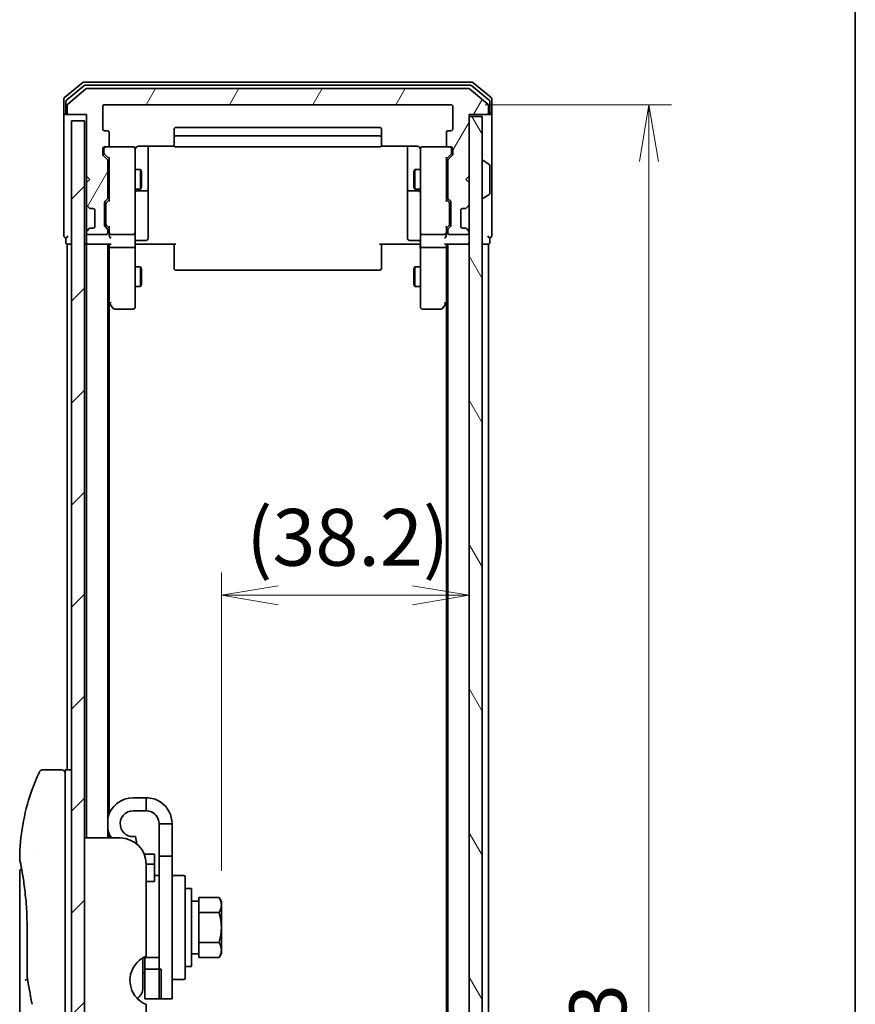
# Model space of a CAD drawing. Units: millimetres. Extents: x -1914 to 6151, y 28 to 1439.
# Drawn here: x 1290 to 1419, y 530 to 682 of the extents above; entities that cross this region are included whole.
import ezdxf

# ---------------------------------------------------------------- set-up
doc = ezdxf.new("R2010")
doc.units = ezdxf.units.MM
doc.header["$LTSCALE"] = 3.5
doc.layers.get('Defpoints').update_dxf_attribs({"lineweight": 25})
for name, color, linetype, lineweight in [('Border (ISO)', 7, 'Continuous', 35), ('Dimension (ISO)', 7, 'Continuous', 18), ('Hatch (ISO)', 1, 'Continuous', 18), ('Visible (ISO)', 7, 'Continuous', 35)]:
    doc.layers.add(name, color=color, linetype=linetype, lineweight=lineweight)
doc.styles.add('Note Text (TK)', font='MS PGothic.ttf')
doc.dimstyles.new('Default - Method 1b (TK)', dxfattribs={"dimscale": 3.5, "dimtxt": 2.5, "dimasz": 2.5, "dimexe": 1, "dimexo": 1.5, "dimgap": 1, "dimtad": 1, "dimrnd": 1e-08, "dimdsep": 46, "dimtxsty": 'Note Text (TK)', "dimblk": 'OPEN', "dimcen": 0.09, "dimdle": 5, "dimclrd": 100, "dimclre": 100, "dimclrt": 7, "dimadec": 1, "dimazin": 1, "dimtfac": 1, "dimtmove": 0, "dimatfit": 3, "dimldrblk": 'OPEN', "dimfxl": 1, "dimtolj": 1, "dimlwd": -1, "dimlwe": -1, "dimarcsym": 0})

# ---------------------------------------------------------------- blocks, each defined once
blk = doc.blocks.new('Borders tk図枠')
at = {"layer": 'Border (ISO)'}
blk.add_line((405.5, 289), (405.5, 8), dxfattribs=at)
blk = doc.blocks.new('_Open')
at = {"color": 0, "linetype": 'ByBlock', "lineweight": -2}
for p, q in [((-1, 0.167), (0, 0)), ((-1, -0.167), (0, 0)), ((0, 0), (-1, 0))]:
    blk.add_line(p, q, dxfattribs=at)
blk = doc.blocks.new('*D11')
at = {"layer": 'Defpoints', "color": 0}
for p in [(1359.7, 593.05), (1359.7, 556.07), (1321.5, 545.3)]:
    blk.add_point(p, dxfattribs=at)
at = {"layer": 'Dimension (ISO)', "color": 100}
for p, q in [((1321.5, 550.55), (1321.5, 596.55)), ((1359.7, 561.32), (1359.7, 596.55)), ((1330.25, 593.05), (1350.95, 593.05))]:
    blk.add_line(p, q, dxfattribs=at)
at = {"layer": 'Dimension (ISO)', "color": 100, "xscale": 8.75, "yscale": 8.75, "zscale": 8.75, "rotation": 180}
blk.add_blockref('_Open', (1321.5, 593.05), dxfattribs=at)
at = {"layer": 'Dimension (ISO)', "color": 100, "xscale": 8.75, "yscale": 8.75, "zscale": 8.75}
blk.add_blockref('_Open', (1359.7, 593.05), dxfattribs=at)
at = {"layer": 'Dimension (ISO)', "color": 7, "insert": (1325.34, 601.97), "char_height": 8.75, "attachment_point": 4, "style": 'Note Text (TK)'}
blk.add_mtext('\\A1;(38.2)', dxfattribs=at)
blk = doc.blocks.new('*D12')
at = {"layer": 'Defpoints', "color": 0}
for p in [(1356.9, 668.64), (1356.9, 375.64), (1387.43, 375.64)]:
    blk.add_point(p, dxfattribs=at)
at = {"layer": 'Dimension (ISO)', "color": 100}
for p, q in [((1362.15, 668.64), (1390.93, 668.64)), ((1387.43, 659.89), (1387.43, 384.39)), ((1362.15, 375.64), (1390.93, 375.64))]:
    blk.add_line(p, q, dxfattribs=at)
at = {"layer": 'Dimension (ISO)', "color": 100, "xscale": 8.75, "yscale": 8.75, "zscale": 8.75}
for p, rotation in [((1387.43, 668.64), 90), ((1387.43, 375.64), 270)]:
    blk.add_blockref('_Open', p, dxfattribs=dict(at, rotation=rotation))
at = {"layer": 'Dimension (ISO)', "color": 7, "insert": (1379.55, 513.24), "char_height": 8.75, "attachment_point": 4, "rotation": 90, "style": 'Note Text (TK)'}
blk.add_mtext('\\A1;293', dxfattribs=at)

msp = doc.modelspace()

# ---------------------------------------------------------------- hatches: boundary and pattern name
at = {"layer": 'Hatch (ISO)'}
h = msp.add_hatch(dxfattribs=at)
h.set_pattern_fill('ANSI31', color=256, scale=88.9, angle=14.999978, style=0)
h.set_pattern_definition([(60, (0, 0), (-9.623705, 5.55625), [])])
edge = h.paths.add_edge_path()
edge.add_ellipse((1297.999, 667.4368), major_axis=(0, -0.3), ratio=1, start_angle=270, end_angle=360)
edge.add_line((1297.999, 667.1368), (1300.699, 667.1368))
edge.add_line((1300.699, 667.1368), (1300.699, 657.6368))
edge.add_line((1300.699, 657.6368), (1301.199, 657.1368))
edge.add_line((1301.199, 657.1368), (1300.699, 656.6368))
edge.add_line((1300.699, 656.6368), (1300.699, 653.261))
edge.add_ellipse((1300.999, 653.261), major_axis=(0, -0.3), ratio=1, start_angle=270, end_angle=315)
edge.add_line((1300.7869, 653.0489), (1301.1112, 652.7246))
edge.add_ellipse((1301.3233, 652.9368), major_axis=(0.2121, -0.2121), ratio=1, start_angle=270, end_angle=315)
edge.add_line((1301.3233, 652.6368), (1301.699, 652.6368))
edge.add_ellipse((1301.699, 652.3368), major_axis=(0.3, 0), ratio=1, start_angle=0, end_angle=90, ccw=False)
edge.add_line((1301.999, 652.3368), (1301.999, 649.9368))
edge.add_ellipse((1301.699, 649.9368), major_axis=(0, -0.3), ratio=1, start_angle=0, end_angle=90, ccw=False)
edge.add_line((1301.699, 649.6368), (1301.3233, 649.6368))
edge.add_ellipse((1301.3233, 649.3368), major_axis=(-0.3, 0), ratio=1, start_angle=270, end_angle=315)
edge.add_line((1301.1112, 649.5489), (1300.7869, 649.2246))
edge.add_ellipse((1300.999, 649.0125), major_axis=(-0.2121, -0.2121), ratio=1, start_angle=270, end_angle=315)
edge.add_line((1300.699, 649.0125), (1300.699, 648.9368))
edge.add_ellipse((1300.999, 648.9368), major_axis=(0, -0.3), ratio=1, start_angle=270, end_angle=360)
edge.add_line((1300.999, 648.6368), (1303.699, 648.6368))
edge.add_ellipse((1303.699, 648.9368), major_axis=(0.3, 0), ratio=1, start_angle=270, end_angle=360)
edge.add_line((1303.999, 648.9368), (1303.999, 649.3125))
edge.add_ellipse((1303.699, 649.3125), major_axis=(0, 0.3), ratio=1, start_angle=270, end_angle=315)
edge.add_line((1303.9112, 649.5246), (1303.5869, 649.8489))
edge.add_ellipse((1303.799, 650.061), major_axis=(-0.2121, 0.2121), ratio=1, start_angle=45, end_angle=90, ccw=False)
edge.add_line((1303.499, 650.061), (1303.499, 653.5625))
edge.add_ellipse((1303.799, 653.5625), major_axis=(0, 0.3), ratio=1, start_angle=45, end_angle=90, ccw=False)
edge.add_line((1303.5869, 653.7746), (1303.9112, 654.0989))
edge.add_ellipse((1303.699, 654.311), major_axis=(0.2121, 0.2121), ratio=1, start_angle=270, end_angle=315)
edge.add_line((1303.999, 654.311), (1303.999, 659.9625))
edge.add_ellipse((1303.699, 659.9625), major_axis=(0, 0.3), ratio=1, start_angle=270, end_angle=315)
edge.add_line((1303.9112, 660.1746), (1303.2869, 660.7989))
edge.add_ellipse((1303.499, 661.011), major_axis=(-0.2121, 0.2121), ratio=1, start_angle=45, end_angle=90, ccw=False)
edge.add_line((1303.199, 661.011), (1303.199, 661.8368))
edge.add_ellipse((1303.499, 661.8368), major_axis=(0, 0.3), ratio=1, start_angle=0, end_angle=90, ccw=False)
edge.add_line((1303.499, 662.1368), (1303.899, 662.1368))
edge.add_ellipse((1303.899, 662.4368), major_axis=(0.3, 0), ratio=1, start_angle=270, end_angle=360)
edge.add_line((1304.199, 662.4368), (1304.199, 664.3368))
edge.add_ellipse((1303.899, 664.3368), major_axis=(0, 0.3), ratio=1, start_angle=270, end_angle=360)
edge.add_line((1303.899, 664.6368), (1303.499, 664.6368))
edge.add_ellipse((1303.499, 664.9368), major_axis=(-0.3, 0), ratio=1, start_angle=0, end_angle=90, ccw=False)
edge.add_line((1303.199, 664.9368), (1303.199, 668.3368))
edge.add_ellipse((1303.499, 668.3368), major_axis=(0, 0.3), ratio=1, start_angle=0, end_angle=90, ccw=False)
edge.add_line((1303.499, 668.6368), (1356.899, 668.6368))
edge.add_ellipse((1356.899, 668.3368), major_axis=(0.3, 0), ratio=1, start_angle=0, end_angle=90, ccw=False)
edge.add_line((1357.199, 668.3368), (1357.199, 664.9368))
edge.add_ellipse((1356.899, 664.9368), major_axis=(0, -0.3), ratio=1, start_angle=0, end_angle=90, ccw=False)
edge.add_line((1356.899, 664.6368), (1356.499, 664.6368))
edge.add_ellipse((1356.499, 664.3368), major_axis=(-0.3, 0), ratio=1, start_angle=270, end_angle=360)
edge.add_line((1356.199, 664.3368), (1356.199, 662.4368))
edge.add_ellipse((1356.499, 662.4368), major_axis=(0, -0.3), ratio=1, start_angle=270, end_angle=360)
edge.add_line((1356.499, 662.1368), (1356.899, 662.1368))
edge.add_ellipse((1356.899, 661.8368), major_axis=(0.3, 0), ratio=1, start_angle=0, end_angle=90, ccw=False)
edge.add_line((1357.199, 661.8368), (1357.199, 661.011))
edge.add_ellipse((1356.899, 661.011), major_axis=(0, -0.3), ratio=1, start_angle=45, end_angle=90, ccw=False)
edge.add_line((1357.1112, 660.7989), (1356.4869, 660.1746))
edge.add_ellipse((1356.699, 659.9625), major_axis=(-0.2121, -0.2121), ratio=1, start_angle=270, end_angle=315)
edge.add_line((1356.399, 659.9625), (1356.399, 654.311))
edge.add_ellipse((1356.699, 654.311), major_axis=(0, -0.3), ratio=1, start_angle=270, end_angle=315)
edge.add_line((1356.4869, 654.0989), (1356.8112, 653.7746))
edge.add_ellipse((1356.599, 653.5625), major_axis=(0.2121, -0.2121), ratio=1, start_angle=45, end_angle=90, ccw=False)
edge.add_line((1356.899, 653.5625), (1356.899, 650.061))
edge.add_ellipse((1356.599, 650.061), major_axis=(0, -0.3), ratio=1, start_angle=45, end_angle=90, ccw=False)
edge.add_line((1356.8112, 649.8489), (1356.4869, 649.5246))
edge.add_ellipse((1356.699, 649.3125), major_axis=(-0.2121, -0.2121), ratio=1, start_angle=270, end_angle=315)
edge.add_line((1356.399, 649.3125), (1356.399, 648.9368))
edge.add_ellipse((1356.699, 648.9368), major_axis=(0, -0.3), ratio=1, start_angle=270, end_angle=360)
edge.add_line((1356.699, 648.6368), (1359.399, 648.6368))
edge.add_ellipse((1359.399, 648.9368), major_axis=(0.3, 0), ratio=1, start_angle=270, end_angle=360)
edge.add_line((1359.699, 648.9368), (1359.699, 649.0125))
edge.add_ellipse((1359.399, 649.0125), major_axis=(0, 0.3), ratio=1, start_angle=270, end_angle=315)
edge.add_line((1359.6112, 649.2246), (1359.2869, 649.5489))
edge.add_ellipse((1359.0748, 649.3368), major_axis=(-0.2121, 0.2121), ratio=1, start_angle=270, end_angle=315)
edge.add_line((1359.0748, 649.6368), (1358.699, 649.6368))
edge.add_ellipse((1358.699, 649.9368), major_axis=(-0.3, 0), ratio=1, start_angle=0, end_angle=90, ccw=False)
edge.add_line((1358.399, 649.9368), (1358.399, 652.3368))
edge.add_ellipse((1358.699, 652.3368), major_axis=(0, 0.3), ratio=1, start_angle=0, end_angle=90, ccw=False)
edge.add_line((1358.699, 652.6368), (1359.0748, 652.6368))
edge.add_ellipse((1359.0748, 652.9368), major_axis=(0.3, 0), ratio=1, start_angle=270, end_angle=315)
edge.add_line((1359.2869, 652.7246), (1359.6112, 653.0489))
edge.add_ellipse((1359.399, 653.261), major_axis=(0.2121, 0.2121), ratio=1, start_angle=270, end_angle=315)
edge.add_line((1359.699, 653.261), (1359.699, 656.6368))
edge.add_line((1359.699, 656.6368), (1359.199, 657.1368))
edge.add_line((1359.199, 657.1368), (1359.699, 657.6368))
edge.add_line((1359.699, 657.6368), (1359.699, 667.1368))
edge.add_line((1359.699, 667.1368), (1362.399, 667.1368))
edge.add_ellipse((1362.399, 667.4368), major_axis=(0.3, 0), ratio=1, start_angle=270, end_angle=360)
edge.add_line((1362.699, 667.4368), (1362.699, 668.4963))
edge.add_ellipse((1362.399, 668.4963), major_axis=(0, 0.3), ratio=1, start_angle=270, end_angle=320.194429)
edge.add_line((1362.5911, 668.7267), (1359.7825, 671.0672))
edge.add_ellipse((1359.5904, 670.8368), major_axis=(-0.2305, 0.1921), ratio=1, start_angle=270, end_angle=309.805571)
edge.add_line((1359.5904, 671.1368), (1300.8077, 671.1368))
edge.add_ellipse((1300.8077, 670.8368), major_axis=(-0.3, 0), ratio=1, start_angle=270, end_angle=309.805571)
edge.add_line((1300.6156, 671.0672), (1297.807, 668.7267))
edge.add_ellipse((1297.999, 668.4963), major_axis=(-0.2305, -0.1921), ratio=1, start_angle=270, end_angle=320.194429)
edge.add_line((1297.699, 668.4963), (1297.699, 667.4368))
h = msp.add_hatch(dxfattribs=at)
h.set_pattern_fill('ANSI31', color=256, scale=88.9, angle=75.000175, style=0)
h.set_pattern_definition([(120.0002, (0, 0), (-9.62369, -5.55628), [])])
h.paths.add_polyline_path([(1359.699, 377.4368), (1361.699, 377.4368), (1361.699, 666.8368), (1359.699, 666.8368)])
h = msp.add_hatch(dxfattribs=at)
h.set_pattern_fill('ANSI31', color=256, scale=88.9, style=0)
h.set_pattern_definition([(45, (0, 0), (-7.85772, 7.85772), [])])
h.paths.add_polyline_path([(1300.399, 378.1368), (1300.399, 666.1368), (1298.399, 666.1368), (1298.399, 378.1368)])

# ---------------------------------------------------------------- linework, layer by layer
at = {"layer": 'Visible (ISO)'}
for p, q in [((1300.1156, 672.0672), (1297.307, 669.7267)), ((1300.2966, 671.5672), (1297.607, 669.3259)), ((1300.6156, 671.0672), (1297.807, 668.7267)), ((1360.0904, 672.1368), (1300.3077, 672.1368)), ((1359.9094, 671.6368), (1300.4887, 671.6368)), ((1359.5904, 671.1368), (1300.8077, 671.1368)), ((1362.5911, 668.7267), (1359.7825, 671.0672)), ((1362.7911, 669.3259), (1360.1015, 671.5672)), ((1363.0911, 669.7267), (1360.2825, 672.0672)), ((1297.199, 669.4963), (1297.199, 667.4368)), ((1363.199, 667.4368), (1363.199, 669.4963)), ((1297.499, 669.0954), (1297.499, 667.4368)), ((1297.699, 668.4963), (1297.699, 667.4368)), ((1303.199, 664.9368), (1303.199, 668.3368)), ((1303.499, 668.6368), (1356.899, 668.6368)), ((1357.199, 668.3368), (1357.199, 664.9368)), ((1362.699, 667.4368), (1362.699, 668.4963)), ((1362.899, 667.4368), (1362.899, 669.0954)), ((1297.199, 667.4368), (1297.199, 652.1368)), ((1297.799, 667.1368), (1297.499, 667.1368)), ((1297.799, 667.1368), (1297.999, 667.1368)), ((1297.999, 667.1368), (1300.699, 667.1368)), ((1300.699, 667.1368), (1300.699, 657.6368)), ((1359.699, 657.6368), (1359.699, 667.1368)), ((1359.699, 667.1368), (1362.399, 667.1368)), ((1361.699, 666.8368), (1359.699, 666.8368)), ((1359.699, 666.8368), (1359.699, 377.4368)), ((1361.699, 377.4368), (1361.699, 666.8368)), ((1362.399, 667.1368), (1362.599, 667.1368)), ((1362.899, 667.1368), (1362.599, 667.1368)), ((1363.199, 652.1368), (1363.199, 667.4368)), ((1300.399, 666.1368), (1298.399, 666.1368)), ((1298.399, 666.1368), (1298.399, 378.1368)), ((1300.399, 378.1368), (1300.399, 666.1368)), ((1303.899, 664.6368), (1303.499, 664.6368)), ((1314.199, 664.8368), (1314.199, 663.5368)), ((1345.899, 665.1368), (1314.499, 665.1368)), ((1346.199, 663.5368), (1346.199, 664.8368)), ((1356.899, 664.6368), (1356.499, 664.6368)), ((1304.199, 662.4368), (1304.199, 664.3368)), ((1314.199, 663.5368), (1314.199, 663.3439)), ((1314.199, 663.2025), (1314.199, 663.3439)), ((1314.199, 663.2025), (1314.199, 662.4954)), ((1345.899, 663.8368), (1314.499, 663.8368)), ((1346.199, 663.3439), (1346.199, 663.5368)), ((1346.199, 663.3439), (1346.199, 663.2025)), ((1346.199, 662.4954), (1346.199, 663.2025)), ((1356.199, 664.3368), (1356.199, 662.4368)), ((1303.199, 661.011), (1303.199, 661.8368)), ((1303.399, 661.8368), (1303.399, 661.3476)), ((1303.499, 662.1368), (1303.899, 662.1368)), ((1307.899, 662.1368), (1303.899, 662.1368)), ((1307.9224, 662.1368), (1307.899, 662.1368)), ((1308.199, 660.9514), (1308.199, 661.8368)), ((1308.699, 662.2266), (1314.285, 662.2266)), ((1310.199, 655.8138), (1310.199, 662.2266)), ((1314.199, 662.4368), (1314.199, 662.4954)), ((1314.499, 662.1368), (1345.899, 662.1368)), ((1346.1131, 662.2266), (1351.699, 662.2266)), ((1346.199, 662.4954), (1346.199, 662.4368)), ((1350.199, 662.2266), (1350.199, 655.8138)), ((1352.199, 661.8368), (1352.199, 660.9514)), ((1352.499, 662.1368), (1352.4757, 662.1368)), ((1356.499, 662.1368), (1352.499, 662.1368)), ((1356.499, 662.1368), (1356.899, 662.1368)), ((1356.999, 661.3476), (1356.999, 661.8368)), ((1357.199, 661.8368), (1357.199, 661.011)), ((1303.9112, 660.1746), (1303.2869, 660.7989)), ((1303.399, 661.3476), (1303.399, 661.2111)), ((1304.199, 660.2868), (1303.4869, 660.9989)), ((1304.199, 660.4629), (1304.199, 653.8107)), ((1308.199, 649.755), (1308.199, 660.9514)), ((1352.199, 660.9514), (1352.199, 649.755)), ((1356.199, 660.2868), (1356.9112, 660.9989)), ((1356.199, 653.8107), (1356.199, 660.4629)), ((1357.1112, 660.7989), (1356.4869, 660.1746)), ((1356.999, 661.2111), (1356.999, 661.3476)), ((1303.999, 654.311), (1303.999, 659.9625)), ((1303.999, 658.6368), (1304.199, 658.6368)), ((1308.199, 658.6368), (1309.049, 658.6368)), ((1309.049, 655.6368), (1309.049, 658.6368)), ((1309.2024, 658.33), (1309.049, 658.6368)), ((1351.1957, 658.33), (1351.349, 658.6368)), ((1351.349, 658.6368), (1351.349, 655.6368)), ((1352.199, 658.6368), (1351.349, 658.6368)), ((1356.399, 658.6368), (1356.199, 658.6368)), ((1356.399, 659.9625), (1356.399, 654.311)), ((1361.799, 660.0368), (1361.8397, 660.0368)), ((1362.808, 659.4459), (1361.9487, 660.0045)), ((1362.899, 654.9953), (1362.899, 659.2782)), ((1300.699, 657.6368), (1300.699, 656.6368)), ((1300.699, 657.6368), (1301.199, 657.1368)), ((1301.199, 657.1368), (1300.699, 656.6368)), ((1309.2024, 658.33), (1309.2024, 655.9435)), ((1351.1957, 655.9435), (1351.1957, 658.33)), ((1359.199, 657.1368), (1359.699, 657.6368)), ((1359.699, 656.6368), (1359.199, 657.1368)), ((1300.699, 656.6368), (1300.699, 653.261)), ((1303.999, 655.6368), (1304.199, 655.6368)), ((1308.199, 655.6368), (1309.049, 655.6368)), ((1309.2024, 655.9435), (1309.049, 655.6368)), ((1310.199, 655.6422), (1310.199, 655.8138)), ((1310.199, 651.9677), (1310.199, 655.6422)), ((1350.199, 655.8138), (1350.199, 655.6422)), ((1350.199, 655.6422), (1350.199, 651.9677)), ((1351.1957, 655.9435), (1351.349, 655.6368)), ((1352.199, 655.6368), (1351.349, 655.6368)), ((1356.399, 655.6368), (1356.199, 655.6368)), ((1359.699, 653.261), (1359.699, 656.6368)), ((1303.5869, 653.7746), (1303.9112, 654.0989)), ((1308.499, 655.3422), (1309.899, 655.3422)), ((1350.499, 655.3422), (1351.899, 655.3422)), ((1356.4869, 654.0989), (1356.8112, 653.7746)), ((1361.799, 654.2368), (1361.8397, 654.2368)), ((1362.808, 654.8276), (1361.9487, 654.2691)), ((1300.699, 653.261), (1300.699, 652.8368)), ((1300.699, 652.8368), (1300.699, 649.4368)), ((1300.7869, 653.0489), (1301.1112, 652.7246)), ((1301.1112, 652.7246), (1301.1316, 652.7042)), ((1301.3233, 652.6368), (1301.699, 652.6368)), ((1303.499, 650.061), (1303.499, 653.5625)), ((1303.699, 653.3625), (1303.699, 653.2191)), ((1303.699, 653.2191), (1303.699, 650.4045)), ((1303.7869, 653.5747), (1304.199, 653.9868)), ((1356.6112, 653.5747), (1356.199, 653.9868)), ((1356.699, 653.2191), (1356.699, 653.3625)), ((1356.699, 650.4045), (1356.699, 653.2191)), ((1356.899, 653.5625), (1356.899, 650.061)), ((1358.699, 652.6368), (1359.0748, 652.6368)), ((1359.2665, 652.7042), (1359.2869, 652.7246)), ((1359.2869, 652.7246), (1359.6112, 653.0489)), ((1297.199, 652.1368), (1297.199, 648.4368)), ((1301.999, 652.3368), (1301.999, 649.9368)), ((1310.199, 648.0381), (1310.199, 651.9677)), ((1350.199, 651.9677), (1350.199, 648.0381)), ((1358.399, 649.9368), (1358.399, 652.3368)), ((1363.199, 648.4368), (1363.199, 652.1368)), ((1301.1112, 649.5489), (1300.7869, 649.2246)), ((1301.1316, 649.5693), (1301.1112, 649.5489)), ((1301.699, 649.6368), (1301.3233, 649.6368)), ((1303.9112, 649.5246), (1303.5869, 649.8489)), ((1303.699, 650.4045), (1303.699, 650.2611)), ((1304.199, 649.6368), (1303.7869, 650.0489)), ((1304.199, 649.8129), (1304.199, 648.9368)), ((1308.199, 648.9368), (1308.199, 649.755)), ((1352.199, 649.755), (1352.199, 648.9368)), ((1356.6112, 650.0489), (1356.199, 649.6368)), ((1356.199, 648.9368), (1356.199, 649.8129)), ((1356.8112, 649.8489), (1356.4869, 649.5246)), ((1356.699, 650.2611), (1356.699, 650.4045)), ((1359.0748, 649.6368), (1358.699, 649.6368)), ((1359.2869, 649.5489), (1359.2665, 649.5693)), ((1359.6112, 649.2246), (1359.2869, 649.5489)), ((1297.499, 648.1368), (1297.499, 647.4368)), ((1300.699, 649.4368), (1300.699, 649.0125)), ((1300.699, 649.0125), (1300.699, 648.9368)), ((1300.699, 648.9368), (1300.699, 648.261)), ((1300.699, 648.261), (1300.699, 647.4368)), ((1300.999, 648.6368), (1303.699, 648.6368)), ((1303.999, 648.9368), (1303.999, 649.3125)), ((1304.199, 648.9368), (1304.199, 648.561)), ((1304.499, 648.6368), (1307.899, 648.6368)), ((1308.199, 648.9368), (1308.199, 646.761)), ((1352.199, 646.761), (1352.199, 648.9368)), ((1352.499, 648.6368), (1355.899, 648.6368)), ((1356.199, 648.561), (1356.199, 648.9368)), ((1356.399, 649.3125), (1356.399, 648.9368)), ((1356.699, 648.6368), (1359.399, 648.6368)), ((1359.699, 648.9368), (1359.699, 649.0125)), ((1362.899, 647.4368), (1362.899, 648.1368)), ((1297.699, 647.1368), (1297.999, 647.1368)), ((1297.699, 647.1368), (1297.699, 566.1368)), ((1297.999, 647.1368), (1298.399, 647.1368)), ((1300.399, 647.1368), (1300.699, 647.1368)), ((1300.699, 647.1368), (1300.999, 647.1368)), ((1300.699, 647.1368), (1300.699, 555.6368)), ((1300.999, 647.1368), (1304.2869, 647.1368)), ((1303.999, 555.6368), (1303.999, 647.1368)), ((1304.199, 647.1368), (1304.199, 646.761)), ((1304.199, 646.761), (1304.199, 638.1701)), ((1304.499, 646.6368), (1307.899, 646.6368)), ((1308.199, 638.2002), (1308.199, 646.761)), ((1308.4241, 647.1368), (1308.2068, 647.1368)), ((1308.4241, 647.1368), (1308.699, 647.1368)), ((1308.499, 647.7381), (1309.899, 647.7381)), ((1314.499, 647.1368), (1308.699, 647.1368)), ((1314.199, 646.7226), (1314.199, 647.1368)), ((1314.199, 646.7226), (1314.199, 644.3439)), ((1351.699, 647.1368), (1345.899, 647.1368)), ((1346.199, 647.1368), (1346.199, 646.7226)), ((1346.199, 644.3439), (1346.199, 646.7226)), ((1351.899, 647.7381), (1350.499, 647.7381)), ((1351.699, 647.1368), (1351.974, 647.1368)), ((1352.1913, 647.1368), (1351.974, 647.1368)), ((1352.199, 646.761), (1352.199, 638.2002)), ((1352.499, 646.6368), (1355.899, 646.6368)), ((1356.1112, 647.1368), (1359.399, 647.1368)), ((1356.199, 646.761), (1356.199, 647.1368)), ((1356.199, 638.1701), (1356.199, 646.761)), ((1356.399, 647.1368), (1356.399, 397.1368)), ((1359.399, 647.1368), (1359.699, 647.1368)), ((1361.699, 647.1368), (1362.399, 647.1368)), ((1362.399, 647.1368), (1362.699, 647.1368)), ((1362.699, 397.1368), (1362.699, 647.1368)), ((1308.199, 643.6368), (1309.049, 643.6368)), ((1309.049, 640.6368), (1309.049, 643.6368)), ((1309.2024, 643.33), (1309.049, 643.6368)), ((1314.199, 644.2025), (1314.199, 644.3439)), ((1314.199, 644.2025), (1314.199, 643.4954)), ((1314.199, 643.4368), (1314.199, 643.4954)), ((1346.199, 644.3439), (1346.199, 644.2025)), ((1346.199, 643.4954), (1346.199, 644.2025)), ((1346.199, 643.4954), (1346.199, 643.4368)), ((1351.1957, 643.33), (1351.349, 643.6368)), ((1351.349, 643.6368), (1351.349, 640.6368)), ((1352.199, 643.6368), (1351.349, 643.6368)), ((1309.2024, 643.33), (1309.2024, 640.9435)), ((1314.499, 643.1368), (1345.899, 643.1368)), ((1351.1957, 640.9435), (1351.1957, 643.33)), ((1308.199, 640.6368), (1309.049, 640.6368)), ((1309.2024, 640.9435), (1309.049, 640.6368)), ((1351.1957, 640.9435), (1351.349, 640.6368)), ((1352.199, 640.6368), (1351.349, 640.6368)), ((1303.999, 638.3368), (1304.259, 637.9901)), ((1304.199, 559.3566), (1304.199, 638.0701)), ((1304.259, 637.9901), (1304.809, 637.2568)), ((1304.499, 638.2002), (1304.3434, 638.0446)), ((1308.199, 637.4368), (1308.199, 638.2002)), ((1352.199, 638.2002), (1352.199, 637.4368)), ((1355.589, 637.2568), (1356.139, 637.9901)), ((1355.899, 638.2002), (1356.0546, 638.0446)), ((1356.139, 637.9901), (1356.399, 638.3368)), ((1356.199, 638.0701), (1356.199, 406.2034)), ((1305.049, 637.1368), (1307.899, 637.1368)), ((1352.499, 637.1368), (1355.349, 637.1368)), ((1296.899, 566.1368), (1293.9149, 566.1368)), ((1297.399, 566.1368), (1297.399, 552.1368)), ((1298.399, 566.1368), (1297.399, 566.1368)), ((1309.899, 561.8368), (1307.899, 561.8368)), ((1309.899, 559.8368), (1309.899, 561.8368)), ((1309.899, 559.8368), (1307.899, 559.8368)), ((1311.899, 557.8368), (1311.899, 552.8368)), ((1313.899, 557.8368), (1311.899, 557.8368)), ((1313.899, 552.8368), (1313.899, 557.8368)), ((1305.899, 555.6368), (1300.399, 555.6368)), ((1304.199, 555.6368), (1304.199, 556.3169)), ((1308.4488, 554.7187), (1308.2463, 555.8672)), ((1292.7808, 553.1368), (1292.7808, 553.1368)), ((1311.199, 553.1368), (1309.6071, 553.1368)), ((1311.199, 553.1368), (1311.199, 551.6229)), ((1311.899, 530.8368), (1311.899, 552.8368)), ((1311.899, 552.8368), (1313.899, 552.8368)), ((1313.899, 552.8368), (1313.899, 530.8368)), ((1297.399, 492.1368), (1297.399, 552.1368)), ((1309.899, 551.6368), (1309.899, 537.3954)), ((1309.899, 551.6229), (1311.199, 551.6229)), ((1311.199, 551.6229), (1311.199, 549.1852)), ((1290.399, 550.4363), (1290.399, 510.7368)), ((1311.199, 549.8368), (1311.899, 549.8368)), ((1314.099, 549.8368), (1315.699, 549.8368)), ((1315.899, 549.6368), (1315.899, 534.0368)), ((1311.199, 548.9352), (1309.899, 548.9352)), ((1311.199, 548.9352), (1311.199, 549.1852)), ((1316.899, 547.8368), (1315.899, 547.8368)), ((1316.899, 535.8368), (1316.899, 547.8368)), ((1317.999, 545.6181), (1317.999, 546.4556)), ((1317.999, 546.4556), (1321.1418, 546.4556)), ((1321.499, 545.8368), (1321.1418, 546.4556)), ((1317.999, 545.8868), (1316.899, 545.8868)), ((1317.999, 544.9837), (1317.999, 545.6181)), ((1317.999, 544.1462), (1317.999, 544.9837)), ((1321.499, 545.3009), (1321.499, 545.8368)), ((1321.499, 541.8368), (1321.499, 545.3009)), ((1317.999, 542.4712), (1317.999, 544.1462)), ((1317.999, 544.1462), (1321.1418, 544.1462)), ((1291.5409, 534.2604), (1291.5409, 541.8368)), ((1317.999, 541.2023), (1317.999, 542.4712)), ((1321.499, 538.3727), (1321.499, 541.8368)), ((1317.999, 539.5274), (1317.999, 541.2023)), ((1317.999, 538.6899), (1317.999, 539.5274)), ((1317.999, 539.5274), (1321.1418, 539.5274)), ((1317.999, 538.0555), (1317.999, 538.6899)), ((1309.699, 537.2271), (1309.699, 537.3081)), ((1309.699, 537.2271), (1309.699, 535.393)), ((1311.899, 537.2271), (1309.699, 537.2271)), ((1317.999, 537.7868), (1316.899, 537.7868)), ((1317.999, 537.218), (1317.999, 538.0555)), ((1317.999, 537.218), (1321.1418, 537.218)), ((1321.499, 537.8368), (1321.1418, 537.218)), ((1321.499, 537.8368), (1321.499, 538.3727)), ((1309.399, 537.1514), (1309.399, 532.5368)), ((1316.899, 535.8368), (1315.899, 535.8368)), ((1309.399, 534.8368), (1309.699, 534.8368)), ((1312.199, 535.393), (1309.699, 535.393)), ((1309.699, 530.8368), (1309.699, 535.393)), ((1312.199, 530.8368), (1312.199, 535.393)), ((1314.099, 533.8368), (1315.699, 533.8368)), ((1309.699, 530.8368), (1312.199, 530.8368)), ((1309.899, 530.0154), (1309.899, 526.1368)), ((1311.899, 530.8368), (1313.899, 530.8368))]:
    msp.add_line(p, q, dxfattribs=at)
for centre, radius, start, end in [((1300.3077, 671.8368), 0.3, 90, 129.805571), ((1300.4887, 671.3368), 0.3, 90, 129.805571), ((1300.8077, 670.8368), 0.3, 90, 129.805571), ((1359.5904, 670.8368), 0.3, 50.194429, 90), ((1359.9094, 671.3368), 0.3, 50.194429, 90), ((1360.0904, 671.8368), 0.3, 50.194429, 90), ((1297.499, 669.4963), 0.3, 129.805571, 180), ((1297.799, 669.0954), 0.3, 129.805571, 180), ((1362.599, 669.0954), 0.3, 0, 50.194429), ((1362.899, 669.4963), 0.3, 0, 50.194429), ((1297.999, 668.4963), 0.3, 129.805571, 180), ((1303.499, 668.3368), 0.3, 90, 180), ((1356.899, 668.3368), 0.3, 0, 90), ((1362.399, 668.4963), 0.3, 0, 50.194429), ((1297.499, 667.4368), 0.3, 180, 270), ((1297.799, 667.4368), 0.3, 180, 270), ((1297.999, 667.4368), 0.3, 180, 270), ((1362.399, 667.4368), 0.3, 270, 0), ((1362.599, 667.4368), 0.3, 270, 0), ((1362.899, 667.4368), 0.3, 270, 0), ((1303.499, 664.9368), 0.3, 180, 270), ((1303.899, 664.3368), 0.3, 0, 90), ((1314.499, 664.8368), 0.3, 90, 180), ((1345.899, 664.8368), 0.3, 0, 90), ((1356.499, 664.3368), 0.3, 90, 180), ((1356.899, 664.9368), 0.3, 270, 0), ((1314.499, 663.5368), 0.3, 90, 180), ((1345.899, 663.5368), 0.3, 0, 90), ((1303.499, 661.8368), 0.3, 90, 180), ((1303.699, 661.8368), 0.3, 90, 180), ((1303.899, 662.4368), 0.3, 270, 0), ((1307.899, 661.8368), 0.3, 0, 90), ((1307.9244, 661.8368), 0.3, 345.522488, 90), ((1308.699, 661.6368), 0.5, 165.522488, 180), ((1314.499, 662.4368), 0.3, 180, 270), ((1345.899, 662.4368), 0.3, 270, 0), ((1352.4736, 661.8368), 0.3, 90, 194.477512), ((1351.699, 661.6368), 0.5, 0, 14.477512), ((1352.499, 661.8368), 0.3, 90, 180), ((1356.499, 662.4368), 0.3, 180, 270), ((1356.699, 661.8368), 0.3, 0, 90), ((1356.899, 661.8368), 0.3, 0, 90), ((1303.499, 661.011), 0.3, 180, 225), ((1303.699, 659.9625), 0.3, 0, 45), ((1356.699, 659.9625), 0.3, 135, 180), ((1356.899, 661.011), 0.3, 315, 0), ((1361.799, 659.9368), 0.1, 90, 180), ((1361.8397, 659.8368), 0.2, 56.976132, 90), ((1362.699, 659.2782), 0.2, 0, 56.976132), ((1309.899, 655.6422), 0.3, 270, 0), ((1350.499, 655.6422), 0.3, 180, 270), ((1303.699, 654.311), 0.3, 315, 0), ((1308.499, 655.0422), 0.3, 90, 180), ((1351.899, 655.0422), 0.3, 0, 90), ((1356.699, 654.311), 0.3, 180, 225), ((1361.799, 654.3368), 0.1, 180, 270), ((1361.8397, 654.4368), 0.2, 270, 303.023868), ((1362.699, 654.9953), 0.2, 303.023868, 0), ((1300.999, 653.261), 0.3, 180, 225), ((1301.3233, 652.9368), 0.3, 225, 270), ((1301.699, 652.3368), 0.3, 0, 90), ((1303.799, 653.5625), 0.3, 135, 180), ((1356.599, 653.5625), 0.3, 0, 45), ((1358.699, 652.3368), 0.3, 90, 180), ((1359.0748, 652.9368), 0.3, 270, 315), ((1359.399, 653.261), 0.3, 315, 0), ((1301.3233, 649.3368), 0.3, 90, 135), ((1301.699, 649.9368), 0.3, 270, 0), ((1303.799, 650.061), 0.3, 180, 225), ((1303.699, 649.3125), 0.3, 0, 45), ((1356.699, 649.3125), 0.3, 135, 180), ((1356.599, 650.061), 0.3, 315, 0), ((1358.699, 649.9368), 0.3, 180, 270), ((1359.0748, 649.3368), 0.3, 45, 90), ((1297.499, 648.4368), 0.3, 180, 270), ((1297.499, 648.4368), 0.3, 270, 0), ((1300.999, 649.0125), 0.3, 135, 180), ((1300.999, 648.9368), 0.3, 180, 270), ((1303.699, 648.9368), 0.3, 270, 0), ((1304.499, 648.9368), 0.3, 180, 203.437996), ((1304.499, 648.9368), 0.3, 238.755545, 270), ((1307.899, 648.9368), 0.3, 270, 0), ((1309.899, 648.0381), 0.3, 270, 0), ((1350.499, 648.0381), 0.3, 180, 270), ((1352.499, 648.9368), 0.3, 180, 270), ((1355.899, 648.9368), 0.3, 270, 301.244455), ((1355.899, 648.9368), 0.3, 336.562016, 0), ((1356.699, 648.9368), 0.3, 180, 270), ((1359.399, 648.9368), 0.3, 270, 0), ((1359.399, 649.0125), 0.3, 0, 45), ((1362.899, 648.4368), 0.3, 180, 270), ((1362.899, 648.4368), 0.3, 270, 0), ((1297.799, 647.4368), 0.3, 180, 270), ((1300.999, 647.4368), 0.3, 180, 270), ((1308.499, 647.4381), 0.3, 90, 180), ((1351.899, 647.4381), 0.3, 0, 90), ((1359.399, 647.4368), 0.3, 270, 0), ((1362.599, 647.4368), 0.3, 270, 0), ((1314.499, 643.4368), 0.3, 180, 270), ((1345.899, 643.4368), 0.3, 270, 0), ((1304.499, 638.1701), 0.3, 180, 203.437984), ((1304.499, 638.1701), 0.3, 203.437984, 216.869898), ((1307.899, 637.4368), 0.3, 270, 0), ((1352.499, 637.4368), 0.3, 180, 270), ((1355.899, 638.1701), 0.3, 323.130102, 336.562021), ((1355.899, 638.1701), 0.3, 336.562004, 0), ((1305.049, 637.4368), 0.3, 216.869898, 270), ((1355.349, 637.4368), 0.3, 270, 323.130102), ((1296.899, 565.6368), 0.5, 359.999071, 90), ((1307.899, 557.8368), 4, 90, 167.161432), ((1307.899, 557.8368), 2, 90, 190), ((1307.899, 557.8368), 4, 192.838568, 213.367013), ((1305.899, 551.6368), 4, 0, 90), ((1314.099, 549.6368), 0.2, 90, 180), ((1315.699, 549.6368), 0.2, 0, 90), ((1311.399, 533.6873), 4, 112.024313, 208.955024), ((1292.0409, 534.2604), 0.5, 180.000014, 189.471805), ((1314.099, 534.0368), 0.2, 180, 270), ((1315.699, 534.0368), 0.2, 270, 0), ((1307.399, 532.5368), 2, 304.695856, 0), ((1292.7755, 530.2901), 0.5, 191.433685, 215.269802)]:
    msp.add_arc(centre, radius, start, end, dxfattribs=at)
for centre, major_axis, ratio, start_param, end_param in [((1303.699, 661.2111), (0, -0.3), 0.99985076, 4.71238898, 5.49786177), ((1304.499, 660.566), (0.2958, 0.1246), 0.40041045, 2.33106693, 2.97456804), ((1355.899, 660.566), (-0.2958, 0.1246), 0.40041045, 3.30861727, 3.95211838), ((1356.699, 661.2111), (0, -0.3), 0.99985076, 0.78532354, 1.57079633), ((1303.999, 653.3625), (0, 0.3), 0.99985076, 0.78532354, 1.57079633), ((1304.499, 653.7075), (0.2958, -0.1246), 0.40041045, 3.30861727, 3.95211838), ((1355.899, 653.7075), (-0.2958, -0.1246), 0.40041045, 2.33106693, 2.97456804), ((1356.399, 653.3625), (0, 0.3), 0.99985076, 4.71238898, 5.49786177), ((1303.999, 650.2611), (0, -0.3), 0.99985076, 4.71238898, 5.49786177), ((1304.499, 649.916), (0.2958, 0.1246), 0.40041045, 2.33106693, 2.97456804), ((1355.899, 649.916), (-0.2958, 0.1246), 0.40041045, 3.30861727, 3.95211838), ((1356.399, 650.2611), (0, -0.3), 0.99985076, 0.78532354, 1.57079633), ((1304.499, 648.561), (0, -0.4243), 0.70710678, 4.71238898, 5.49778714), ((1304.499, 648.969), (-0.2044, -0.6487), 0.33843751, 4.81863915, 5.05307036), ((1304.499, 648.261), (0.2772, -0.2772), 0.41421356, 4.3196899, 5.10508806), ((1304.4765, 648.9368), (-0.483, -0.2515), 0.33843751, 1.12161563, 1.39634246), ((1355.899, 648.261), (-0.2772, -0.2772), 0.41421356, 1.17809725, 1.96349541), ((1355.9216, 648.9368), (0.483, -0.2515), 0.33843751, 4.88684285, 5.16156968), ((1355.899, 648.561), (0, -0.4243), 0.70710678, 0.78539816, 1.57079633), ((1355.899, 648.969), (0.2044, -0.6487), 0.33843751, 1.23011504, 1.46454615), ((1304.499, 646.761), (0.3, 0), 0.41421356, 3.14159265, 4.71238898), ((1304.499, 647.4368), (0.2772, 0.2772), 0.41421356, 3.53429174, 4.3196899), ((1307.899, 646.761), (0.3, 0), 0.41421356, 4.71238898, 6.28318531), ((1352.499, 646.761), (0.3, 0), 0.41421356, 3.14159265, 4.71238898), ((1355.899, 647.4368), (-0.2772, 0.2772), 0.41421356, 1.96349541, 2.74889357), ((1355.899, 646.761), (0.3, 0), 0.41421356, 4.71238898, 6.28318531), ((1304.4765, 638.2002), (-0.4823, 0.2411), 0.37002441, 1.47901306, 1.75373989), ((1355.9216, 638.2002), (0.4823, 0.2411), 0.37002441, 4.52944541, 4.80417225), ((1290.96, 552.1367), (-0.4895, -0.102), 0.97150917, 6.28312784, 6.28316202)]:
    msp.add_ellipse(centre, major_axis=major_axis, ratio=ratio, start_param=start_param, end_param=end_param, dxfattribs=at)
for points, knots in [([(1308.2238, 661.8573), (1308.2282, 661.8716), (1308.2331, 661.8855), (1308.2626, 661.9591), (1308.3047, 662.0251), (1308.3711, 662.0947), (1308.3966, 662.1172), (1308.4241, 662.1368)], [0.0906267725, 0.0906267725, 0.0906267725, 0.0906267725, 0.0948543073, 0.0948543073, 0.1144259318, 0.1144259318, 0.1237212871, 0.1237212871, 0.1237212871, 0.1237212871]), ([(1308.699, 662.2266), (1308.6388, 662.2266), (1308.5681, 662.2114), (1308.4834, 662.1744), (1308.4526, 662.1571), (1308.4241, 662.1368)], [0.1514440253, 0.1514440253, 0.1514440253, 0.1514440253, 0.1695183242, 0.1695183242, 0.1791667634, 0.1791667634, 0.1791667634, 0.1791667634]), ([(1351.974, 662.1368), (1351.9454, 662.1571), (1351.9146, 662.1744), (1351.83, 662.2114), (1351.7593, 662.2266), (1351.699, 662.2266)], [0.1237212871, 0.1237212871, 0.1237212871, 0.1237212871, 0.1333697264, 0.1333697264, 0.1514440253, 0.1514440253, 0.1514440253, 0.1514440253]), ([(1351.974, 662.1368), (1352.0015, 662.1172), (1352.0269, 662.0947), (1352.0934, 662.0251), (1352.1355, 661.9591), (1352.165, 661.8855), (1352.1699, 661.8716), (1352.1743, 661.8573)], [-0.1237212871, -0.1237212871, -0.1237212871, -0.1237212871, -0.1144259318, -0.1144259318, -0.0948543073, -0.0948543073, -0.0906267725, -0.0906267725, -0.0906267725, -0.0906267725]), ([(1304.2238, 648.8174), (1304.2265, 648.8112), (1304.2294, 648.8051), (1304.2462, 648.7726), (1304.2676, 648.7435), (1304.3046, 648.7073), (1304.3242, 648.6919), (1304.3434, 648.6803)], [0.250886766, 0.250886766, 0.250886766, 0.250886766, 0.2528779694, 0.2528779694, 0.2619584182, 0.2619584182, 0.268388032, 0.268388032, 0.268388032, 0.268388032]), ([(1356.1743, 648.8174), (1356.1719, 648.8119), (1356.1693, 648.8064), (1356.1521, 648.7725), (1356.1327, 648.7463), (1356.0955, 648.7089), (1356.0747, 648.6925), (1356.0546, 648.6803)], [0.3810312192, 0.3810312192, 0.3810312192, 0.3810312192, 0.382741903, 0.382741903, 0.3917616542, 0.3917616542, 0.3985536381, 0.3985536381, 0.3985536381, 0.3985536381]), ([(1308.199, 645.9742), (1308.199, 646.0436), (1308.2015, 646.1154), (1308.2085, 646.2638), (1308.2129, 646.3404), (1308.2202, 646.4974), (1308.2231, 646.5778), (1308.225, 646.7397), (1308.2241, 646.8211), (1308.219, 646.9814), (1308.215, 647.0602), (1308.211, 647.1368)], [0, 0, 0, 0, 0.022954349, 0.022954349, 0.045908698, 0.045908698, 0.068863048, 0.068863048, 0.091817397, 0.091817397, 0.114771746, 0.114771746, 0.114771746, 0.114771746]), ([(1352.199, 645.9742), (1352.199, 646.0436), (1352.1965, 646.1154), (1352.1896, 646.2638), (1352.1852, 646.3404), (1352.1778, 646.4974), (1352.175, 646.5778), (1352.1731, 646.7397), (1352.174, 646.8211), (1352.179, 646.9814), (1352.1831, 647.0602), (1352.1871, 647.1368)], [0, 0, 0, 0, 0.022954349, 0.022954349, 0.045908698, 0.045908698, 0.068863048, 0.068863048, 0.091817397, 0.091817397, 0.114771746, 0.114771746, 0.114771746, 0.114771746]), ([(1304.2238, 638.0508), (1304.2262, 638.0498), (1304.2288, 638.0489), (1304.246, 638.0437), (1304.2654, 638.0411), (1304.3026, 638.0407), (1304.3233, 638.042), (1304.3434, 638.0446)], [0.3810312192, 0.3810312192, 0.3810312192, 0.3810312192, 0.382741903, 0.382741903, 0.3917616542, 0.3917616542, 0.3985536381, 0.3985536381, 0.3985536381, 0.3985536381]), ([(1356.1743, 638.0508), (1356.1716, 638.0497), (1356.1687, 638.0487), (1356.1519, 638.0437), (1356.1304, 638.0409), (1356.0935, 638.0408), (1356.0739, 638.0421), (1356.0546, 638.0446)], [0.250886766, 0.250886766, 0.250886766, 0.250886766, 0.2528779694, 0.2528779694, 0.2619584182, 0.2619584182, 0.268388032, 0.268388032, 0.268388032, 0.268388032]), ([(1293.4626, 565.8504), (1293.4856, 565.8991), (1293.517, 565.9446), (1293.5912, 566.0216), (1293.6347, 566.0544), (1293.7286, 566.1039), (1293.7802, 566.1212), (1293.8597, 566.1345), (1293.8873, 566.1368), (1293.9149, 566.1367)], [0, 0, 0, 0, 0.016160272, 0.016160272, 0.0320836144, 0.0320836144, 0.048015466, 0.048015466, 0.0562685658, 0.0562685658, 0.0562685658, 0.0562685658]), ([(1290.4004, 552.43), (1290.4321, 555.9011), (1291.0399, 559.4113), (1292.5492, 563.7653), (1292.9789, 564.8213), (1293.4626, 565.8502)], [0, 0, 0, 0, 1.04137177, 1.04137177, 1.38244563, 1.38244563, 1.38244563, 1.38244563]), ([(1313.899, 557.8368), (1313.899, 559.1102), (1313.2488, 560.3668), (1312.2091, 561.1023), (1311.539, 561.5764), (1310.72, 561.8368), (1309.899, 561.8368)], [0, 0, 0, 0, 0.95510012, 0.95510012, 0.95510012, 1.57079633, 1.57079633, 1.57079633, 1.57079633]), ([(1311.899, 557.8368), (1311.899, 558.594), (1311.4285, 559.3314), (1310.7418, 559.6505), (1310.4788, 559.7727), (1310.189, 559.8368), (1309.899, 559.8368)], [0, 0, 0, 0, 1.13581186, 1.13581186, 1.13581186, 1.57079633, 1.57079633, 1.57079633, 1.57079633]), ([(1308.2463, 555.8672), (1308.2463, 555.8672), (1308.1964, 555.8563), (1307.9913, 555.8362), (1307.8356, 555.8294), (1307.5594, 555.8635), (1307.4466, 555.8847), (1307.2107, 555.9549), (1307.0879, 556.0044), (1306.8504, 556.1278), (1306.7253, 556.2103), (1306.4929, 556.4065), (1306.3856, 556.5201), (1306.1072, 556.8952), (1305.9816, 557.1934), (1305.9294, 557.4895)], [1.234314856, 1.234314856, 1.234314856, 1.234314856, 1.310189486, 1.310189486, 1.386064116, 1.386064116, 1.425730624, 1.425730624, 1.465397132, 1.465397132, 1.510486135, 1.510486135, 1.555575137, 1.555575137, 1.645753142, 1.645753142, 1.645753142, 1.645753142]), ([(1290.4705, 552.0348), (1290.4505, 552.1311), (1290.4354, 552.204), (1290.4204, 552.2768), (1290.4167, 552.2949), (1290.413, 552.3129), (1290.4121, 552.3173), (1290.4112, 552.3218), (1290.411, 552.3229), (1290.4107, 552.3239), (1290.4107, 552.3242), (1290.4106, 552.3245), (1290.4106, 552.3245), (1290.4106, 552.3246), (1290.4106, 552.3246), (1290.4106, 552.3246), (1290.4106, 552.3246), (1290.4106, 552.3246), (1290.4106, 552.3246), (1290.4106, 552.3246), (1290.4106, 552.3246), (1290.4106, 552.3247), (1290.4106, 552.3247), (1290.4106, 552.3247), (1290.4106, 552.3247), (1290.4106, 552.3247), (1290.4106, 552.3247), (1290.4084, 552.3353), (1290.4001, 552.3947), (1290.4004, 552.4299)], [0, 0, 0, 0, 0.124011323, 0.124011323, 0.186202237, 0.186202237, 0.217079566, 0.217079566, 0.232373294, 0.232373294, 0.239943842, 0.239943842, 0.243690797, 0.243690797, 0.245545276, 0.245545276, 0.246463239, 0.246463239, 0.246918175, 0.246918175, 0.247145888, 0.247145888, 0.247269454, 0.247269454, 0.247331625, 0.247331625, 0.247342814, 0.247342814, 0.257913863, 0.257913863, 0.257913863, 0.257913863]), ([(1290.399, 550.4363), (1290.399, 550.4901), (1290.4078, 550.5446), (1290.4418, 550.646), (1290.4671, 550.6942), (1290.5308, 550.7791), (1290.57, 550.817), (1290.6391, 550.8651), (1290.6666, 550.8806), (1290.6952, 550.8933)], [0, 0, 0, 0, 0.0161434292, 0.0161434292, 0.0320668513, 0.0320668513, 0.0479989686, 0.0479989686, 0.0573403252, 0.0573403252, 0.0573403252, 0.0573403252]), ([(1290.4705, 552.0348), (1290.4505, 552.1311), (1290.4354, 552.204), (1290.4204, 552.2768), (1290.4167, 552.2949), (1290.413, 552.3129), (1290.4121, 552.3173), (1290.4112, 552.3218), (1290.411, 552.3229), (1290.4107, 552.3239), (1290.4107, 552.3242), (1290.4106, 552.3245), (1290.4106, 552.3245), (1290.4106, 552.3246), (1290.4106, 552.3246), (1290.4106, 552.3246), (1290.4106, 552.3246), (1290.4106, 552.3246), (1290.4106, 552.3246), (1290.4106, 552.3246)], [0, 0, 0, 0, 0.12401132, 0.12401132, 0.186202236, 0.186202236, 0.217079566, 0.217079566, 0.232373293, 0.232373293, 0.239943836, 0.239943836, 0.243690771, 0.243690771, 0.245545165, 0.245545165, 0.24646278, 0.24646278, 0.24685407, 0.24685407, 0.24685407, 0.24685407]), ([(1291.5409, 541.8368), (1291.5409, 542.9349), (1291.5014, 544.0468), (1291.3619, 546.1148), (1291.2617, 547.098), (1291.0384, 548.8625), (1290.9128, 549.6601), (1290.6859, 550.9664), (1290.5831, 551.4856), (1290.4975, 551.9047), (1290.4831, 551.9745), (1290.4705, 552.0348)], [0, 0, 0, 0, 0.329434, 0.329434, 0.6544561, 0.6544561, 0.98738719, 0.98738719, 1.32643934, 1.32643934, 1.40515132, 1.40515132, 1.40515132, 1.40515132]), ([(1290.6952, 550.8933), (1290.6237, 551.279), (1290.5612, 551.5927), (1290.4981, 551.902), (1290.4839, 551.9707), (1290.4715, 552.0304)], [1.09528844, 1.09528844, 1.09528844, 1.09528844, 1.325977721, 1.325977721, 1.403278255, 1.403278255, 1.403278255, 1.403278255]), ([(1291.6028, 533.8509), (1291.5897, 533.8493), (1291.5768, 533.8476), (1291.5067, 533.8369), (1291.4544, 533.8247), (1291.3705, 533.7973), (1291.3375, 533.7829), (1291.2881, 533.7537), (1291.2705, 533.7391), (1291.2563, 533.7209), (1291.2539, 533.7174), (1291.2519, 533.7139)], [-0.0534948715, -0.0534948715, -0.0534948715, -0.0534948715, -0.049345372, -0.049345372, -0.0307080417, -0.0307080417, -0.0145235467, -0.0145235467, 0, 0, 0.0034656034, 0.0034656034, 0.0034656034, 0.0034656034]), ([(1309.5233, 530.1543), (1309.4998, 530.1669), (1309.4757, 530.1799), (1309.3321, 530.26), (1309.1702, 530.3612), (1308.7801, 530.6481), (1308.4812, 530.9289), (1308.1314, 531.3704), (1308.0084, 531.5547), (1307.899, 531.7508)], [-0.990484878, -0.990484878, -0.990484878, -0.990484878, -0.978118628, -0.978118628, -0.918068331, -0.918068331, -0.81221279, -0.81221279, -0.747948198, -0.747948198, -0.747948198, -0.747948198]), ([(1309.899, 530.0154), (1309.899, 530.0154), (1309.8535, 530.0233), (1309.7007, 530.0729), (1309.6168, 530.1048), (1309.5233, 530.1543)], [0.588604383, 0.588604383, 0.588604383, 0.588604383, 0.66001689, 0.66001689, 0.709460834, 0.709460834, 0.709460834, 0.709460834])]:
    msp.add_open_spline(points, degree=3, knots=knots, dxfattribs=at)
for points in [[(1321.499, 545.3009), (1321.499, 545.8368), (1321.1418, 546.4556)], [(1321.1418, 544.1462), (1321.499, 544.765), (1321.499, 545.3009)], [(1321.499, 541.8368), (1321.499, 542.9086), (1321.1418, 544.1462)], [(1321.1418, 539.5274), (1321.499, 540.765), (1321.499, 541.8368)], [(1321.499, 538.3727), (1321.499, 538.9086), (1321.1418, 539.5274)], [(1321.1418, 537.218), (1321.499, 537.8368), (1321.499, 538.3727)]]:
    msp.add_rational_spline(points, [1, 1.0379548493, 1], degree=2, dxfattribs=at)
msp.add_open_spline([(1292.2854, 530.191), (1292.0141, 531.5321), (1291.7673, 532.8621), (1291.5477, 534.1781)], degree=3, dxfattribs=at)

# ---------------------------------------------------------------- block references
at = {"xscale": 3.5, "yscale": 3.5, "zscale": 3.5}
msp.add_blockref('Borders tk図枠', (0, 0), dxfattribs=at)

# ---------------------------------------------------------------- dimensions: what is measured, and where the dimension line sits
at = {"layer": 'Dimension (ISO)', "color": 100}
dim = msp.add_linear_dim(base=(1387.4254, 375.6368), p1=(1356.899, 668.6368), p2=(1356.899, 375.6368), angle=90, dimstyle='Default - Method 1b (TK)', override={"dimgap": 1, "dimdec": 0, "dimtol": 0, "dimlim": 0, "dimtp": 0, "dimtm": 0, "dimtdec": 0, "dimtofl": 0, "dimatfit": 1}, dxfattribs=at)
dim.commit()
dim.dimension.update_dxf_attribs({"geometry": '*D12', "text_midpoint": (1387.4254, 522.1368), "dimtype": 160})
dim = msp.add_linear_dim(base=(1359.699, 593.0517), p1=(1321.499, 545.3009), p2=(1359.699, 556.0741), text='(<>)', dimstyle='Default - Method 1b (TK)', override={"dimgap": 1, "dimdec": 1, "dimtol": 0, "dimlim": 0, "dimtp": 0, "dimtm": 0, "dimtdec": 1, "dimtofl": 0, "dimatfit": 1}, dxfattribs=at)
dim.commit()
dim.dimension.update_dxf_attribs({"geometry": '*D11', "text_midpoint": (1339.5874, 593.0517), "dimtype": 160})

doc.saveas('drawing.dxf')
